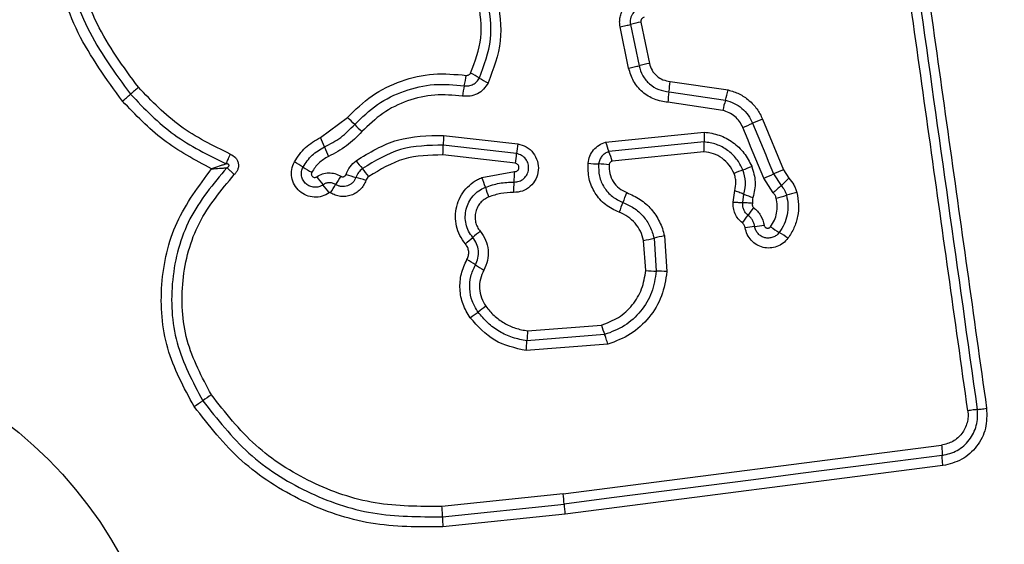
# Model space of a CAD drawing. Units: millimetres. Extents: x 14827 to 25697, y 40681 to 45980.
# Drawn here: x 18715 to 18745, y 42292 to 42308 of the extents above; entities that cross this region are included whole.
import ezdxf

# ---------------------------------------------------------------- set-up
doc = ezdxf.new("R2010")
doc.units = ezdxf.units.MM
doc.header["$LTSCALE"] = 200
doc.layers.add('OTWORY_MONTAŻOWE', color=1, linetype='Continuous')

msp = doc.modelspace()

# ---------------------------------------------------------------- linework, layer by layer
at = {"color": 7, "linetype": 'Continuous', "lineweight": 25}
for p, q in [((18734.001, 42307.756), (18734.262, 42306.491)), ((18733.625, 42306.347), (18733.365, 42307.612)), ((18733.682, 42307.684), (18733.943, 42306.419)), ((18734.895, 42305.939), (18736.677, 42305.677)), ((18734.863, 42305.618), (18736.593, 42305.362)), ((18736.511, 42305.049), (18734.83, 42305.297)), ((18724.175, 42304.221), (18725.001, 42304.834)), ((18737.731, 42304.782), (18738.372, 42303.228)), ((18732.92, 42304.075), (18735.944, 42304.386)), ((18727.951, 42304.285), (18730.223, 42304.024)), ((18735.939, 42304.085), (18733.02, 42303.785)), ((18730.188, 42303.726), (18727.941, 42303.985)), ((18735.934, 42303.783), (18733.119, 42303.494)), ((18730.153, 42303.427), (18727.931, 42303.683)), ((18729.126, 42302.992), (18730.128, 42303.173)), ((18738.372, 42303.228), (18738.54, 42302.969)), ((18738.06, 42302.522), (18737.766, 42302.975)), ((18738.068, 42303.101), (18738.299, 42302.745)), ((18736.83, 42302.239), (18736.877, 42302.592)), ((18737.126, 42302.222), (18737.157, 42302.485)), ((18734.15, 42300.137), (18734.085, 42301.062)), ((18734.403, 42301.133), (18734.474, 42300.122)), ((18734.722, 42301.204), (18734.799, 42300.107)), ((18730.528, 42298.292), (18732.792, 42298.469)), ((18732.89, 42298.176), (18730.506, 42297.989)), ((18732.988, 42297.881), (18730.483, 42297.685)), ((18731.619, 42293.297), (18743.219, 42294.788)), ((18743.263, 42294.159), (18731.674, 42292.67)), ((18731.619, 42293.297), (18727.901, 42292.91)), ((18727.916, 42292.595), (18731.646, 42292.983)), ((18731.674, 42292.67), (18727.93, 42292.281))]:
    msp.add_line(p, q, dxfattribs=at)
at = {"color": 7, "linetype": 'Continuous', "lineweight": 25, "flags": 128}
for points in [[(18737.766, 42302.975), (18737.686, 42303.169), (18737.606, 42303.363), (18737.526, 42303.557), (18737.446, 42303.751), (18737.366, 42303.945), (18737.286, 42304.139), (18737.206, 42304.334), (18737.126, 42304.528)], [(18737.428, 42304.655), (18737.508, 42304.461), (18737.588, 42304.266), (18737.668, 42304.072), (18737.748, 42303.878), (18737.828, 42303.684), (18737.908, 42303.49), (18737.988, 42303.295), (18738.068, 42303.101)], [(18743.241, 42294.473), (18741.794, 42294.287), (18740.347, 42294.101), (18738.899, 42293.915), (18737.45, 42293.729), (18736, 42293.543), (18734.55, 42293.356), (18733.098, 42293.17), (18731.646, 42292.983)]]:
    msp.add_lwpolyline(points, dxfattribs=at)
at = {"color": 7, "linetype": 'Continuous', "lineweight": 25}
msp.add_circle((18706.75, 42285.259), 12.85, dxfattribs=at)
for centre, radius, start, end in [((18735.038, 42302.45), 5.406, 101.0623, 104.5259), ((18735.434, 42300.549), 6.057, 101.1621, 104.2537), ((18727.615, 42303.775), 2.682, 57.7441, 64.315), ((18723.802, 42306.875), 4.902, 347.3963, 351.1831), ((18730.488, 42308.33), 2.704, 237.7735, 244.2689), ((18731.509, 42306.121), 3.391, 351.469, 356.9332), ((18726.19, 42296.852), 11.707, 130.469, 132.05), ((18733.239, 42304.759), 4.769, 167.3209, 171.2035), ((18738.137, 42305.121), 3.312, 171.3745, 176.9556), ((18733.024, 42306.474), 3.738, 342.702, 347.6869), ((18710.891, 42313.8), 11.125, 310.4358, 312.0956), ((18740.064, 42304.277), 3.636, 162.6374, 167.7468), ((18723.073, 42302.628), 2.93, 42.7477, 48.86), ((18743.233, 42291.28), 14.58, 112.1708, 113.4622), ((18727.411, 42306.642), 2.98, 222.8238, 228.8188), ((18738.509, 42304.194), 2.572, 175.7168, 182.4212), ((18731.541, 42318.233), 14.799, 292.1728, 293.442), ((18720.954, 42302.694), 3.564, 20.2581, 25.3654), ((18731.608, 42304.01), 3.667, 175.6962, 180.4009), ((18735.357, 42304.747), 2.528, 195.4152, 202.3702), ((18727.6, 42305.146), 3.519, 200.251, 205.41), ((18724.258, 42303.959), 3.683, 355.7052, 0.4011), ((18733.648, 42303.471), 3.469, 170.8352, 175.7903), ((18730.712, 42302.832), 2.497, 15.3617, 22.4216), ((18721.85, 42300.612), 3.242, 56.4226, 61.8995), ((18727.782, 42305.342), 3.113, 216.0946, 221.8092), ((18726.699, 42303.985), 3.499, 350.8224, 355.7499), ((18725.429, 42306.003), 3.23, 236.418, 241.8972), ((18723.223, 42301.257), 3.007, 35.9856, 41.9168), ((18726.343, 42303.218), 3.785, 354.4411, 359.31), ((18732.841, 42307.663), 4.257, 263.8265, 268.177), ((18732.56, 42299.019), 4.392, 83.8781, 88.1068), ((18741.37, 42292.206), 11.808, 111.0481, 112.4681), ((18732.169, 42316.035), 13.735, 291.1667, 292.3839), ((18746.016, 42284.532), 20.199, 112.2385, 113.1707), ((18726.67, 42304.824), 3.172, 214.7762, 220.3745), ((18734.661, 42296.728), 11.705, 147.4148, 148.8754), ((18726.197, 42306.59), 3.713, 250.533, 255.4385), ((18724.332, 42299.401), 3.714, 70.5508, 75.4676), ((18726.285, 42301.824), 3.072, 16.4189, 22.3321), ((18730.418, 42320.971), 19.439, 292.2121, 293.1783), ((18731.444, 42310.345), 10.235, 312.0504, 313.8882), ((18721.783, 42300.672), 3.24, 34.8334, 40.3306), ((18714.143, 42309.129), 12.269, 327.4293, 328.8262), ((18732.147, 42303.55), 3.039, 196.3923, 202.351), ((18733.939, 42302.483), 3.847, 174.5, 179.2774), ((18745.23, 42295.059), 10.35, 132.0432, 133.8565), ((18729.172, 42304.077), 4.662, 336.6339, 340.6232), ((18738.283, 42305.013), 2.767, 246.0036, 252.2001), ((18735.611, 42312.477), 10.429, 284.0831, 285.8818), ((18741.257, 42292.648), 10.188, 104.0563, 105.9031), ((18737.863, 42300.328), 4.804, 156.7035, 160.5638), ((18741.363, 42299.055), 4.936, 142.2892, 145.7004), ((18733.399, 42304.478), 4.699, 322.2046, 325.7986), ((18738.123, 42295.62), 5.903, 96.1481, 99.0012), ((18736.869, 42307.297), 5.841, 276.1089, 278.9849), ((18739.64, 42303.678), 2.752, 232.8543, 239.5167), ((18710.401, 42322.574), 28.267, 310.1305, 310.7333), ((18751.074, 42275.3), 34.095, 130.1872, 130.6857), ((18732.277, 42309.897), 9.018, 281.567, 283.6362), ((18736.602, 42292.05), 9.345, 101.6094, 103.6115), ((18736.874, 42298.973), 2.706, 52.7887, 59.5831), ((18727.103, 42297.674), 3.208, 55.3578, 60.8345), ((18730.719, 42302.903), 3.149, 235.3107, 240.8773), ((18734.564, 42305.562), 5.441, 265.6378, 269.0538), ((18734.393, 42294.855), 5.268, 85.5834, 89.1199), ((18748.503, 42272.348), 32.915, 125.8024, 126.3199), ((18706.954, 42328.929), 37.282, 305.8068, 306.2648), ((18735.409, 42299.177), 2.71, 195.1495, 201.6925), ((18733.878, 42297.889), 3.374, 173.1435, 178.304), ((18727.153, 42298.086), 3.354, 353.1331, 358.3378), ((18754.052, 42246.642), 59.77, 123.76628, 124.07406), ((18680.927, 42354.766), 70.76, 303.80881, 304.06815), ((18728.408, 42292.857), 3.24, 2.2242, 7.7997), ((18734.802, 42293.102), 3.158, 182.1506, 187.8567), ((18731.68, 42292.609), 3.764, 180.2079, 185.0012)]:
    msp.add_arc(centre, radius, start, end, dxfattribs=at)
for points, knots in [([(18744.026, 42295.843), (18743.63, 42298.654), (18742.838, 42304.286), (18741.652, 42312.727), (18740.862, 42318.344), (18740.467, 42321.153)], [0, 0, 0, 0, 0.3325778, 0.6661955, 1, 1, 1, 1]), ([(18740.757, 42321.174), (18741.348, 42316.967), (18742.532, 42308.553), (18743.72, 42300.105), (18744.314, 42295.88)], [0, 0, 0, 0, 0.5, 1, 1, 1, 1]), ([(18741.046, 42321.194), (18741.434, 42318.443), (18742.221, 42312.856), (18743.407, 42304.425), (18744.204, 42298.747), (18744.601, 42295.917)], [0, 0, 0, 0, 0.327372, 0.664813, 1, 1, 1, 1]), ([(18718.107, 42305.332), (18717.613, 42306.008), (18716.624, 42307.36), (18715.897, 42309.792), (18715.8, 42312.304), (18716.385, 42314.752), (18717.596, 42316.957), (18719.35, 42318.75), (18721.515, 42320.061), (18723.15, 42320.401), (18723.967, 42320.57)], [0, 0, 0, 0, 0.124976, 0.249976, 0.374988, 0.500009, 0.625025, 0.750043, 0.875059, 1, 1, 1, 1]), ([(18724.018, 42320.281), (18723.223, 42320.116), (18721.639, 42319.786), (18719.547, 42318.515), (18717.854, 42316.785), (18716.685, 42314.655), (18716.119, 42312.288), (18716.212, 42309.862), (18716.914, 42307.509), (18717.87, 42306.201), (18718.349, 42305.545)], [0, 0, 0, 0, 0.125599, 0.250387, 0.375057, 0.499955, 0.624962, 0.749924, 0.874681, 1, 1, 1, 1]), ([(18718.592, 42305.758), (18718.131, 42306.389), (18717.207, 42307.652), (18716.528, 42309.924), (18716.439, 42312.27), (18716.986, 42314.557), (18718.117, 42316.617), (18719.756, 42318.291), (18721.778, 42319.515), (18723.305, 42319.833), (18724.068, 42319.991)], [0, 0, 0, 0, 0.124943, 0.249959, 0.374977, 0.500003, 0.625023, 0.750051, 0.875074, 1, 1, 1, 1]), ([(18728.778, 42306.192), (18728.914, 42306.55), (18729.188, 42307.265), (18729.074, 42308.025), (18729.017, 42308.404)], [0, 0, 0, 0, 0.499959, 1, 1, 1, 1]), ([(18729.047, 42306.043), (18729.196, 42306.435), (18729.495, 42307.218), (18729.37, 42308.049), (18729.308, 42308.464)], [0, 0, 0, 0, 0.500258, 1, 1, 1, 1]), ([(18729.598, 42308.525), (18729.666, 42308.072), (18729.802, 42307.17), (18729.477, 42306.319), (18729.315, 42305.895)], [0, 0, 0, 0, 0.50107, 1, 1, 1, 1]), ([(18733.365, 42307.612), (18733.357, 42307.661), (18733.343, 42307.761), (18733.361, 42307.912), (18733.404, 42308.056), (18733.477, 42308.188), (18733.574, 42308.302), (18733.693, 42308.394), (18733.828, 42308.463), (18733.926, 42308.485), (18733.975, 42308.496)], [0, 0, 0, 0, 0.124655, 0.250617, 0.375878, 0.500005, 0.623954, 0.749345, 0.875102, 1, 1, 1, 1]), ([(18734.04, 42308.2), (18733.983, 42308.184), (18733.871, 42308.152), (18733.764, 42308.048), (18733.707, 42307.946), (18733.681, 42307.862), (18733.67, 42307.773), (18733.678, 42307.714), (18733.682, 42307.684)], [0, 0, 0, 0, 0.248141, 0.49476, 0.619102, 0.74459, 0.871354, 1, 1, 1, 1]), ([(18734.104, 42307.904), (18734.088, 42307.899), (18734.055, 42307.889), (18734.024, 42307.86), (18734.009, 42307.832), (18733.998, 42307.799), (18734, 42307.774), (18734.001, 42307.756)], [0, 0, 0, 0, 0.260201, 0.499149, 0.620346, 0.740894, 1, 1, 1, 1]), ([(18733.365, 42307.612), (18733.394, 42307.618), (18733.452, 42307.63), (18733.538, 42307.648), (18733.617, 42307.667), (18733.661, 42307.678), (18733.682, 42307.684)], [0, 0, 0, 0, 0.250211, 0.500116, 0.749977, 1, 1, 1, 1]), ([(18734.262, 42306.491), (18734.284, 42306.419), (18734.328, 42306.274), (18734.478, 42306.099), (18734.672, 42305.975), (18734.821, 42305.951), (18734.895, 42305.939)], [0, 0, 0, 0, 0.2498788, 0.4999234, 0.7499379, 1, 1, 1, 1]), ([(18725.001, 42304.834), (18725.243, 42305.069), (18725.726, 42305.539), (18726.644, 42305.982), (18727.637, 42306.216), (18728.31, 42306.154), (18728.646, 42306.124)], [0, 0, 0, 0, 0.249939, 0.499995, 0.75004, 1, 1, 1, 1]), ([(18728.646, 42306.124), (18728.66, 42306.123), (18728.687, 42306.122), (18728.724, 42306.135), (18728.757, 42306.158), (18728.77, 42306.18), (18728.778, 42306.192)], [0, 0, 0, 0, 0.261194, 0.502856, 0.736738, 1, 1, 1, 1]), ([(18733.625, 42306.347), (18733.654, 42306.353), (18733.713, 42306.365), (18733.798, 42306.384), (18733.878, 42306.402), (18733.921, 42306.413), (18733.943, 42306.419)], [0, 0, 0, 0, 0.250214, 0.500121, 0.749849, 1, 1, 1, 1]), ([(18734.83, 42305.297), (18734.688, 42305.32), (18734.405, 42305.365), (18734.037, 42305.602), (18733.752, 42305.934), (18733.667, 42306.209), (18733.625, 42306.347)], [0, 0, 0, 0, 0.250082, 0.499927, 0.74983, 1, 1, 1, 1]), ([(18733.943, 42306.419), (18733.975, 42306.314), (18734.04, 42306.104), (18734.258, 42305.85), (18734.539, 42305.67), (18734.755, 42305.635), (18734.863, 42305.618)], [0, 0, 0, 0, 0.249932, 0.500125, 0.750244, 1, 1, 1, 1]), ([(18729.315, 42305.895), (18729.273, 42305.827), (18729.19, 42305.691), (18728.993, 42305.551), (18728.764, 42305.471), (18728.605, 42305.482), (18728.526, 42305.488)], [0, 0, 0, 0, 0.249708, 0.499991, 0.750219, 1, 1, 1, 1]), ([(18728.586, 42305.806), (18728.633, 42305.802), (18728.726, 42305.796), (18728.859, 42305.844), (18728.974, 42305.925), (18729.022, 42306.004), (18729.047, 42306.043)], [0, 0, 0, 0, 0.253582, 0.501919, 0.749321, 1, 1, 1, 1]), ([(18721.411, 42303.71), (18720.881, 42303.969), (18719.822, 42304.487), (18719.002, 42305.334), (18718.592, 42305.758)], [0, 0, 0, 0, 0.50001, 1, 1, 1, 1]), ([(18725.225, 42304.616), (18725.448, 42304.833), (18725.894, 42305.266), (18726.74, 42305.675), (18727.656, 42305.89), (18728.276, 42305.834), (18728.586, 42305.806)], [0, 0, 0, 0, 0.249813, 0.500125, 0.750387, 1, 1, 1, 1]), ([(18736.677, 42305.677), (18736.791, 42305.642), (18737.02, 42305.571), (18737.321, 42305.368), (18737.526, 42305.147), (18737.657, 42304.946), (18737.706, 42304.837), (18737.731, 42304.782)], [0, 0, 0, 0, 0.249764, 0.499642, 0.749592, 0.874812, 1, 1, 1, 1]), ([(18720.838, 42303.258), (18720.327, 42303.531), (18719.306, 42304.078), (18718.506, 42304.915), (18718.107, 42305.332)], [0, 0, 0, 0, 0.500989, 1, 1, 1, 1]), ([(18718.349, 42305.545), (18718.776, 42305.103), (18719.63, 42304.221), (18720.733, 42303.682), (18721.284, 42303.413)], [0, 0, 0, 0, 0.5005015, 1, 1, 1, 1]), ([(18728.526, 42305.488), (18728.243, 42305.514), (18727.675, 42305.566), (18726.837, 42305.369), (18726.061, 42304.994), (18725.653, 42304.597), (18725.449, 42304.399)], [0, 0, 0, 0, 0.248984, 0.499714, 0.750128, 1, 1, 1, 1]), ([(18736.593, 42305.362), (18736.684, 42305.335), (18736.866, 42305.279), (18737.103, 42305.117), (18737.301, 42304.91), (18737.386, 42304.74), (18737.428, 42304.655)], [0, 0, 0, 0, 0.250832, 0.500596, 0.750211, 1, 1, 1, 1]), ([(18737.126, 42304.528), (18737.095, 42304.591), (18737.033, 42304.716), (18736.886, 42304.869), (18736.711, 42304.988), (18736.577, 42305.029), (18736.511, 42305.049)], [0, 0, 0, 0, 0.250175, 0.499584, 0.75029, 1, 1, 1, 1]), ([(18724.298, 42303.928), (18724.47, 42304.018), (18724.815, 42304.2), (18725.088, 42304.477), (18725.225, 42304.616)], [0, 0, 0, 0, 0.499006, 1, 1, 1, 1]), ([(18725.449, 42304.399), (18725.297, 42304.245), (18724.994, 42303.938), (18724.612, 42303.736), (18724.421, 42303.636)], [0, 0, 0, 0, 0.5003235, 1, 1, 1, 1]), ([(18735.944, 42304.386), (18736.1, 42304.362), (18736.411, 42304.314), (18736.832, 42304.085), (18737.183, 42303.758), (18737.327, 42303.475), (18737.4, 42303.335)], [0, 0, 0, 0, 0.249981, 0.499473, 0.749878, 1, 1, 1, 1]), ([(18723.377, 42303.471), (18723.48, 42303.628), (18723.686, 42303.942), (18724.012, 42304.128), (18724.175, 42304.221)], [0, 0, 0, 0, 0.499828, 1, 1, 1, 1]), ([(18725.266, 42303.508), (18725.679, 42303.758), (18726.504, 42304.257), (18727.469, 42304.276), (18727.951, 42304.285)], [0, 0, 0, 0, 0.500929, 1, 1, 1, 1]), ([(18732.383, 42303.431), (18732.397, 42303.505), (18732.424, 42303.652), (18732.545, 42303.843), (18732.711, 42303.995), (18732.851, 42304.048), (18732.92, 42304.075)], [0, 0, 0, 0, 0.250218, 0.499915, 0.749673, 1, 1, 1, 1]), ([(18735.934, 42303.783), (18735.936, 42303.813), (18735.939, 42303.872), (18735.942, 42303.955), (18735.942, 42304.029), (18735.94, 42304.067), (18735.939, 42304.085)], [0, 0, 0, 0, 0.246716, 0.499865, 0.753055, 1, 1, 1, 1]), ([(18737.129, 42303.226), (18737.07, 42303.341), (18736.953, 42303.572), (18736.665, 42303.838), (18736.322, 42304.027), (18736.067, 42304.066), (18735.939, 42304.085)], [0, 0, 0, 0, 0.249398, 0.499796, 0.750039, 1, 1, 1, 1]), ([(18723.643, 42303.312), (18723.727, 42303.441), (18723.896, 42303.699), (18724.164, 42303.852), (18724.298, 42303.928)], [0, 0, 0, 0, 0.5004323, 1, 1, 1, 1]), ([(18727.941, 42303.985), (18727.494, 42303.976), (18726.603, 42303.958), (18725.841, 42303.497), (18725.461, 42303.266)], [0, 0, 0, 0, 0.500738, 1, 1, 1, 1]), ([(18730.223, 42304.024), (18730.314, 42303.998), (18730.496, 42303.948), (18730.713, 42303.753), (18730.843, 42303.498), (18730.874, 42303.212), (18730.793, 42302.937), (18730.621, 42302.71), (18730.375, 42302.557), (18730.187, 42302.54), (18730.093, 42302.531)], [0, 0, 0, 0, 0.1250639, 0.2500489, 0.3750601, 0.4999385, 0.6248004, 0.7498686, 0.874875, 1, 1, 1, 1]), ([(18733.02, 42303.785), (18732.979, 42303.769), (18732.898, 42303.738), (18732.802, 42303.65), (18732.73, 42303.539), (18732.714, 42303.452), (18732.706, 42303.409)], [0, 0, 0, 0, 0.249483, 0.496981, 0.745771, 1, 1, 1, 1]), ([(18736.857, 42303.118), (18736.811, 42303.207), (18736.72, 42303.386), (18736.496, 42303.593), (18736.23, 42303.739), (18736.033, 42303.769), (18735.934, 42303.783)], [0, 0, 0, 0, 0.25017, 0.500135, 0.751572, 1, 1, 1, 1]), ([(18721.284, 42303.413), (18721.292, 42303.433), (18721.31, 42303.473), (18721.342, 42303.547), (18721.376, 42303.628), (18721.399, 42303.683), (18721.411, 42303.71)], [0, 0, 0, 0, 0.247045, 0.500005, 0.753224, 1, 1, 1, 1]), ([(18721.411, 42303.71), (18721.468, 42303.679), (18721.554, 42303.632), (18721.629, 42303.523), (18721.66, 42303.431), (18721.665, 42303.333), (18721.642, 42303.238), (18721.597, 42303.151), (18721.553, 42303.103), (18721.531, 42303.08)], [0, 0, 0, 0, 0.248605, 0.374848, 0.4992, 0.622987, 0.749663, 0.874856, 1, 1, 1, 1]), ([(18724.443, 42302.523), (18724.372, 42302.483), (18724.229, 42302.402), (18723.98, 42302.377), (18723.737, 42302.432), (18723.525, 42302.564), (18723.369, 42302.759), (18723.286, 42302.994), (18723.281, 42303.245), (18723.345, 42303.396), (18723.377, 42303.471)], [0, 0, 0, 0, 0.124727, 0.249503, 0.374737, 0.499933, 0.625191, 0.750404, 0.875201, 1, 1, 1, 1]), ([(18724.421, 42303.636), (18724.316, 42303.576), (18724.106, 42303.457), (18723.974, 42303.255), (18723.908, 42303.154)], [0, 0, 0, 0, 0.5014706, 1, 1, 1, 1]), ([(18724.96, 42303.089), (18724.995, 42303.171), (18725.066, 42303.333), (18725.199, 42303.45), (18725.266, 42303.508)], [0, 0, 0, 0, 0.500519, 1, 1, 1, 1]), ([(18727.931, 42303.683), (18727.522, 42303.675), (18726.705, 42303.659), (18726.006, 42303.236), (18725.657, 42303.024)], [0, 0, 0, 0, 0.499931, 1, 1, 1, 1]), ([(18730.11, 42302.852), (18730.165, 42302.856), (18730.274, 42302.866), (18730.417, 42302.954), (18730.519, 42303.084), (18730.568, 42303.244), (18730.553, 42303.412), (18730.478, 42303.565), (18730.35, 42303.681), (18730.242, 42303.711), (18730.188, 42303.726)], [0, 0, 0, 0, 0.12404, 0.247313, 0.370887, 0.494971, 0.620656, 0.747245, 0.873855, 1, 1, 1, 1]), ([(18733.119, 42303.494), (18733.107, 42303.489), (18733.084, 42303.481), (18733.056, 42303.455), (18733.036, 42303.423), (18733.031, 42303.399), (18733.029, 42303.386)], [0, 0, 0, 0, 0.250028, 0.499588, 0.749889, 1, 1, 1, 1]), ([(18720.3, 42295.972), (18719.987, 42296.553), (18719.36, 42297.716), (18719.216, 42299.719), (18719.655, 42301.675), (18720.444, 42302.73), (18720.838, 42303.258)], [0, 0, 0, 0, 0.249921, 0.49998, 0.750052, 1, 1, 1, 1]), ([(18721.305, 42303.294), (18720.886, 42302.793), (18720.05, 42301.792), (18719.544, 42299.87), (18719.643, 42297.882), (18720.258, 42296.728), (18720.565, 42296.151)], [0, 0, 0, 0, 0.2501793, 0.5002239, 0.7498909, 1, 1, 1, 1]), ([(18721.284, 42303.413), (18721.25, 42303.401), (18721.184, 42303.376), (18721.034, 42303.324), (18720.917, 42303.284), (18720.838, 42303.258)], [0, 0, 0, 0, 0.250753, 0.501602, 1, 1, 1, 1]), ([(18720.838, 42303.258), (18720.921, 42303.263), (18721.044, 42303.271), (18721.201, 42303.284), (18721.27, 42303.29), (18721.305, 42303.294)], [0, 0, 0, 0, 0.498496, 0.74908, 1, 1, 1, 1]), ([(18721.305, 42303.294), (18721.325, 42303.305), (18721.352, 42303.32), (18721.37, 42303.349), (18721.373, 42303.362), (18721.373, 42303.371), (18721.37, 42303.379), (18721.363, 42303.39), (18721.346, 42303.401), (18721.318, 42303.41), (18721.296, 42303.412), (18721.284, 42303.413)], [0, 0, 0, 0, 0.321205, 0.422084, 0.464216, 0.502566, 0.540864, 0.582516, 0.682532, 0.817803, 1, 1, 1, 1]), ([(18721.531, 42303.08), (18721.51, 42303.101), (18721.468, 42303.143), (18721.407, 42303.202), (18721.35, 42303.255), (18721.32, 42303.281), (18721.305, 42303.294)], [0, 0, 0, 0, 0.2468629, 0.500123, 0.7531973, 1, 1, 1, 1]), ([(18724.254, 42302.769), (18724.213, 42302.746), (18724.131, 42302.7), (18723.987, 42302.686), (18723.848, 42302.717), (18723.727, 42302.793), (18723.638, 42302.904), (18723.591, 42303.038), (18723.588, 42303.182), (18723.624, 42303.269), (18723.643, 42303.312)], [0, 0, 0, 0, 0.125342, 0.250558, 0.375423, 0.50014, 0.624896, 0.74966, 0.874811, 1, 1, 1, 1]), ([(18725.461, 42303.266), (18725.418, 42303.229), (18725.332, 42303.154), (18725.286, 42303.049), (18725.264, 42302.996)], [0, 0, 0, 0, 0.498771, 1, 1, 1, 1]), ([(18730.128, 42303.173), (18730.144, 42303.174), (18730.176, 42303.176), (18730.218, 42303.203), (18730.249, 42303.24), (18730.262, 42303.288), (18730.259, 42303.337), (18730.237, 42303.38), (18730.2, 42303.413), (18730.169, 42303.422), (18730.153, 42303.427)], [0, 0, 0, 0, 0.1248008, 0.2494764, 0.3751673, 0.5000836, 0.6259013, 0.7504485, 0.870176, 1, 1, 1, 1]), ([(18733.333, 42301.927), (18733.188, 42301.996), (18732.899, 42302.134), (18732.58, 42302.504), (18732.383, 42302.951), (18732.383, 42303.271), (18732.383, 42303.431)], [0, 0, 0, 0, 0.250071, 0.500364, 0.750387, 1, 1, 1, 1]), ([(18732.706, 42303.409), (18732.705, 42303.283), (18732.705, 42303.032), (18732.86, 42302.681), (18733.11, 42302.39), (18733.338, 42302.282), (18733.451, 42302.228)], [0, 0, 0, 0, 0.249656, 0.499717, 0.750024, 1, 1, 1, 1]), ([(18733.029, 42303.386), (18733.029, 42303.295), (18733.029, 42303.113), (18733.141, 42302.858), (18733.322, 42302.648), (18733.487, 42302.569), (18733.569, 42302.53)], [0, 0, 0, 0, 0.249904, 0.499931, 0.750003, 1, 1, 1, 1]), ([(18737.157, 42302.485), (18737.185, 42302.61), (18737.241, 42302.859), (18737.166, 42303.104), (18737.129, 42303.226)], [0, 0, 0, 0, 0.499976, 1, 1, 1, 1]), ([(18737.4, 42303.335), (18737.448, 42303.177), (18737.545, 42302.861), (18737.473, 42302.539), (18737.437, 42302.379)], [0, 0, 0, 0, 0.500362, 1, 1, 1, 1]), ([(18720.832, 42296.33), (18720.541, 42296.875), (18719.96, 42297.966), (18719.867, 42299.845), (18720.345, 42301.662), (18721.136, 42302.607), (18721.531, 42303.08)], [0, 0, 0, 0, 0.2499352, 0.4999909, 0.7500525, 1, 1, 1, 1]), ([(18723.908, 42303.154), (18723.903, 42303.143), (18723.893, 42303.121), (18723.894, 42303.084), (18723.906, 42303.049), (18723.929, 42303.02), (18723.96, 42303), (18723.996, 42302.993), (18724.033, 42302.997), (18724.054, 42303.009), (18724.065, 42303.015)], [0, 0, 0, 0, 0.125291, 0.25004, 0.375324, 0.50052, 0.624669, 0.749993, 0.874761, 1, 1, 1, 1]), ([(18724.065, 42303.015), (18724.121, 42303.048), (18724.233, 42303.113), (18724.428, 42303.144), (18724.625, 42303.122), (18724.74, 42303.062), (18724.798, 42303.032)], [0, 0, 0, 0, 0.250186, 0.500049, 0.749966, 1, 1, 1, 1]), ([(18725.568, 42302.903), (18725.547, 42302.852), (18725.505, 42302.75), (18725.399, 42302.621), (18725.27, 42302.516), (18725.12, 42302.445), (18724.958, 42302.407), (18724.791, 42302.408), (18724.628, 42302.445), (18724.531, 42302.498), (18724.483, 42302.524)], [0, 0, 0, 0, 0.124943, 0.249771, 0.37535, 0.499964, 0.625408, 0.750201, 0.875122, 1, 1, 1, 1]), ([(18725.264, 42302.996), (18725.251, 42302.967), (18725.227, 42302.908), (18725.166, 42302.834), (18725.092, 42302.774), (18725.006, 42302.733), (18724.913, 42302.712), (18724.817, 42302.712), (18724.724, 42302.733), (18724.668, 42302.763), (18724.641, 42302.778)], [0, 0, 0, 0, 0.125667, 0.250782, 0.376423, 0.501237, 0.626073, 0.750775, 0.8755, 1, 1, 1, 1]), ([(18724.798, 42303.032), (18724.805, 42303.028), (18724.82, 42303.019), (18724.844, 42303.014), (18724.869, 42303.014), (18724.893, 42303.021), (18724.916, 42303.031), (18724.935, 42303.047), (18724.95, 42303.066), (18724.957, 42303.082), (18724.96, 42303.089)], [0, 0, 0, 0, 0.12793, 0.249111, 0.370971, 0.499816, 0.62759, 0.749728, 0.871649, 1, 1, 1, 1]), ([(18725.657, 42303.024), (18725.637, 42303.008), (18725.598, 42302.974), (18725.578, 42302.927), (18725.568, 42302.903)], [0, 0, 0, 0, 0.500196, 1, 1, 1, 1]), ([(18728.621, 42300.961), (18728.56, 42301.044), (18728.44, 42301.208), (18728.338, 42301.5), (18728.303, 42301.805), (18728.343, 42302.11), (18728.451, 42302.398), (18728.625, 42302.651), (18728.815, 42302.822), (18728.987, 42302.93), (18729.08, 42302.971), (18729.126, 42302.992)], [0, 0, 0, 0, 0.124788, 0.249643, 0.374511, 0.499856, 0.624307, 0.750067, 0.87491, 0.937458, 1, 1, 1, 1]), ([(18736.877, 42302.592), (18736.896, 42302.68), (18736.924, 42302.812), (18736.901, 42302.991), (18736.872, 42303.076), (18736.857, 42303.118)], [0, 0, 0, 0, 0.498821, 0.749427, 1, 1, 1, 1]), ([(18738.54, 42302.969), (18738.593, 42302.904), (18738.674, 42302.806), (18738.746, 42302.652), (18738.771, 42302.571), (18738.783, 42302.531)], [0, 0, 0, 0, 0.499636, 0.749755, 1, 1, 1, 1]), ([(18724.641, 42302.778), (18724.609, 42302.795), (18724.547, 42302.827), (18724.442, 42302.837), (18724.341, 42302.82), (18724.283, 42302.786), (18724.254, 42302.769)], [0, 0, 0, 0, 0.2585145, 0.5086203, 0.7549382, 1, 1, 1, 1]), ([(18728.847, 42301.154), (18728.801, 42301.217), (18728.71, 42301.342), (18728.633, 42301.563), (18728.607, 42301.794), (18728.637, 42302.025), (18728.72, 42302.242), (18728.851, 42302.434), (18729.023, 42302.592), (18729.162, 42302.659), (18729.232, 42302.693)], [0, 0, 0, 0, 0.125282, 0.249844, 0.374625, 0.499747, 0.624396, 0.749609, 0.874687, 1, 1, 1, 1]), ([(18729.232, 42302.693), (18729.374, 42302.742), (18729.659, 42302.839), (18729.96, 42302.847), (18730.11, 42302.852)], [0, 0, 0, 0, 0.5011708, 1, 1, 1, 1]), ([(18736.877, 42302.592), (18736.905, 42302.583), (18736.961, 42302.564), (18737.039, 42302.535), (18737.107, 42302.508), (18737.141, 42302.493), (18737.157, 42302.485)], [0, 0, 0, 0, 0.246861, 0.499882, 0.75311, 1, 1, 1, 1]), ([(18738.299, 42302.745), (18738.337, 42302.701), (18738.411, 42302.611), (18738.447, 42302.501), (18738.465, 42302.446)], [0, 0, 0, 0, 0.5014175, 1, 1, 1, 1]), ([(18724.483, 42302.524), (18724.479, 42302.526), (18724.473, 42302.529), (18724.463, 42302.53), (18724.452, 42302.528), (18724.446, 42302.525), (18724.443, 42302.523)], [0, 0, 0, 0, 0.255564, 0.49856, 0.740673, 1, 1, 1, 1]), ([(18729.336, 42302.395), (18729.289, 42302.372), (18729.194, 42302.327), (18729.077, 42302.218), (18728.987, 42302.089), (18728.931, 42301.94), (18728.909, 42301.783), (18728.927, 42301.626), (18728.979, 42301.474), (18729.041, 42301.389), (18729.073, 42301.347)], [0, 0, 0, 0, 0.1251378, 0.2501974, 0.3752939, 0.5001802, 0.6249909, 0.7497915, 0.8746718, 1, 1, 1, 1]), ([(18730.093, 42302.531), (18729.963, 42302.528), (18729.704, 42302.521), (18729.459, 42302.437), (18729.336, 42302.395)], [0, 0, 0, 0, 0.501403, 1, 1, 1, 1]), ([(18733.569, 42302.53), (18733.709, 42302.467), (18733.988, 42302.342), (18734.332, 42302.029), (18734.545, 42301.708), (18734.666, 42301.427), (18734.703, 42301.278), (18734.722, 42301.204)], [0, 0, 0, 0, 0.24979, 0.499719, 0.749638, 0.874791, 1, 1, 1, 1]), ([(18737.437, 42302.379), (18737.429, 42302.349), (18737.414, 42302.289), (18737.421, 42302.228), (18737.425, 42302.197)], [0, 0, 0, 0, 0.500579, 1, 1, 1, 1]), ([(18737.978, 42301.484), (18738.02, 42301.549), (18738.104, 42301.678), (18738.17, 42301.901), (18738.193, 42302.133), (18738.164, 42302.285), (18738.149, 42302.361)], [0, 0, 0, 0, 0.2501328, 0.4997881, 0.750212, 1, 1, 1, 1]), ([(18738.149, 42302.361), (18738.139, 42302.391), (18738.12, 42302.45), (18738.08, 42302.498), (18738.06, 42302.522)], [0, 0, 0, 0, 0.499839, 1, 1, 1, 1]), ([(18738.465, 42302.446), (18738.484, 42302.347), (18738.522, 42302.149), (18738.492, 42301.848), (18738.406, 42301.559), (18738.298, 42301.391), (18738.244, 42301.306)], [0, 0, 0, 0, 0.250746, 0.499994, 0.749867, 1, 1, 1, 1]), ([(18738.783, 42302.531), (18738.806, 42302.409), (18738.851, 42302.166), (18738.817, 42301.795), (18738.725, 42301.5), (18738.615, 42301.28), (18738.545, 42301.179), (18738.511, 42301.128)], [0, 0, 0, 0, 0.249831, 0.499802, 0.749671, 0.874867, 1, 1, 1, 1]), ([(18733.451, 42302.228), (18733.567, 42302.176), (18733.797, 42302.072), (18734.08, 42301.813), (18734.297, 42301.498), (18734.368, 42301.254), (18734.403, 42301.133)], [0, 0, 0, 0, 0.250237, 0.500125, 0.749875, 1, 1, 1, 1]), ([(18737.112, 42301.598), (18737.067, 42301.639), (18736.976, 42301.72), (18736.884, 42301.88), (18736.828, 42302.056), (18736.829, 42302.178), (18736.83, 42302.239)], [0, 0, 0, 0, 0.249785, 0.499243, 0.751615, 1, 1, 1, 1]), ([(18736.83, 42302.239), (18736.859, 42302.237), (18736.918, 42302.235), (18737, 42302.231), (18737.073, 42302.227), (18737.109, 42302.223), (18737.126, 42302.222)], [0, 0, 0, 0, 0.247186, 0.500166, 0.753209, 1, 1, 1, 1]), ([(18737.286, 42301.836), (18737.258, 42301.861), (18737.204, 42301.91), (18737.151, 42302.006), (18737.121, 42302.112), (18737.124, 42302.185), (18737.126, 42302.222)], [0, 0, 0, 0, 0.250417, 0.499605, 0.749378, 1, 1, 1, 1]), ([(18737.425, 42302.197), (18737.402, 42302.2), (18737.343, 42302.206), (18737.263, 42302.211), (18737.183, 42302.217), (18737.147, 42302.22), (18737.126, 42302.222)], [0, 0, 0, 0, 0.1922202, 0.49961, 0.7197381, 1, 1, 1, 1]), ([(18737.425, 42302.197), (18737.422, 42302.186), (18737.415, 42302.164), (18737.419, 42302.13), (18737.433, 42302.097), (18737.45, 42302.082), (18737.458, 42302.074)], [0, 0, 0, 0, 0.250516, 0.500006, 0.749729, 1, 1, 1, 1]), ([(18737.458, 42302.074), (18737.538, 42301.998), (18737.698, 42301.847), (18737.754, 42301.634), (18737.782, 42301.528)], [0, 0, 0, 0, 0.499686, 1, 1, 1, 1]), ([(18734.085, 42301.062), (18734.058, 42301.158), (18734.003, 42301.351), (18733.829, 42301.599), (18733.607, 42301.805), (18733.424, 42301.886), (18733.333, 42301.927)], [0, 0, 0, 0, 0.250668, 0.500075, 0.751024, 1, 1, 1, 1]), ([(18737.491, 42301.489), (18737.484, 42301.523), (18737.469, 42301.59), (18737.424, 42301.684), (18737.364, 42301.769), (18737.312, 42301.814), (18737.286, 42301.836)], [0, 0, 0, 0, 0.250046, 0.499309, 0.749028, 1, 1, 1, 1]), ([(18737.2, 42301.451), (18737.192, 42301.479), (18737.177, 42301.537), (18737.134, 42301.578), (18737.112, 42301.598)], [0, 0, 0, 0, 0.499918, 1, 1, 1, 1]), ([(18738.511, 42301.128), (18738.463, 42301.074), (18738.369, 42300.967), (18738.176, 42300.866), (18737.964, 42300.822), (18737.748, 42300.841), (18737.546, 42300.924), (18737.377, 42301.061), (18737.251, 42301.241), (18737.217, 42301.381), (18737.2, 42301.451)], [0, 0, 0, 0, 0.124787, 0.249638, 0.374772, 0.500009, 0.625157, 0.750322, 0.875174, 1, 1, 1, 1]), ([(18738.244, 42301.306), (18738.217, 42301.275), (18738.162, 42301.213), (18738.051, 42301.155), (18737.929, 42301.13), (18737.805, 42301.141), (18737.689, 42301.188), (18737.592, 42301.267), (18737.521, 42301.369), (18737.501, 42301.449), (18737.491, 42301.489)], [0, 0, 0, 0, 0.12557, 0.251077, 0.376716, 0.501996, 0.626784, 0.751351, 0.875584, 1, 1, 1, 1]), ([(18737.782, 42301.528), (18737.784, 42301.517), (18737.789, 42301.497), (18737.809, 42301.47), (18737.834, 42301.45), (18737.865, 42301.439), (18737.897, 42301.437), (18737.929, 42301.445), (18737.957, 42301.46), (18737.971, 42301.476), (18737.978, 42301.484)], [0, 0, 0, 0, 0.124644, 0.2494511, 0.3733376, 0.4992846, 0.6236656, 0.7498902, 0.8748387, 1, 1, 1, 1]), ([(18728.927, 42300.314), (18728.957, 42300.382), (18729.019, 42300.518), (18729.029, 42300.746), (18728.977, 42300.969), (18728.891, 42301.092), (18728.847, 42301.154)], [0, 0, 0, 0, 0.249078, 0.498358, 0.748511, 1, 1, 1, 1]), ([(18729.073, 42301.347), (18729.134, 42301.259), (18729.257, 42301.084), (18729.331, 42300.768), (18729.318, 42300.444), (18729.23, 42300.249), (18729.186, 42300.152)], [0, 0, 0, 0, 0.249918, 0.499745, 0.750092, 1, 1, 1, 1]), ([(18728.666, 42300.476), (18728.684, 42300.517), (18728.719, 42300.597), (18728.726, 42300.726), (18728.695, 42300.852), (18728.646, 42300.924), (18728.621, 42300.961)], [0, 0, 0, 0, 0.261045, 0.500275, 0.739419, 1, 1, 1, 1]), ([(18728.766, 42298.693), (18728.685, 42298.828), (18728.522, 42299.099), (18728.435, 42299.57), (18728.47, 42300.046), (18728.601, 42300.333), (18728.666, 42300.476)], [0, 0, 0, 0, 0.249884, 0.499924, 0.749962, 1, 1, 1, 1]), ([(18729.007, 42298.869), (18728.941, 42298.978), (18728.809, 42299.198), (18728.739, 42299.58), (18728.767, 42299.966), (18728.873, 42300.198), (18728.927, 42300.314)], [0, 0, 0, 0, 0.250591, 0.500397, 0.749866, 1, 1, 1, 1]), ([(18729.186, 42300.152), (18729.145, 42300.063), (18729.063, 42299.885), (18729.042, 42299.589), (18729.096, 42299.296), (18729.197, 42299.128), (18729.248, 42299.044)], [0, 0, 0, 0, 0.250194, 0.500301, 0.74993, 1, 1, 1, 1]), ([(18732.792, 42298.469), (18732.972, 42298.537), (18733.331, 42298.672), (18733.756, 42299.07), (18734.06, 42299.567), (18734.12, 42299.947), (18734.15, 42300.137)], [0, 0, 0, 0, 0.250165, 0.500175, 0.750139, 1, 1, 1, 1]), ([(18734.474, 42300.122), (18734.439, 42299.899), (18734.369, 42299.456), (18734.013, 42298.876), (18733.518, 42298.413), (18733.099, 42298.255), (18732.89, 42298.176)], [0, 0, 0, 0, 0.250761, 0.500423, 0.750145, 1, 1, 1, 1]), ([(18734.799, 42300.107), (18734.759, 42299.853), (18734.679, 42299.346), (18734.273, 42298.683), (18733.706, 42298.152), (18733.227, 42297.972), (18732.988, 42297.881)], [0, 0, 0, 0, 0.249858, 0.49997, 0.750047, 1, 1, 1, 1]), ([(18729.248, 42299.044), (18729.328, 42298.945), (18729.489, 42298.747), (18729.803, 42298.524), (18730.151, 42298.358), (18730.402, 42298.314), (18730.528, 42298.292)], [0, 0, 0, 0, 0.24837, 0.500228, 0.748564, 1, 1, 1, 1]), ([(18730.483, 42297.685), (18730.144, 42297.763), (18729.467, 42297.918), (18729, 42298.435), (18728.766, 42298.693)], [0, 0, 0, 0, 0.499949, 1, 1, 1, 1]), ([(18730.506, 42297.989), (18730.358, 42298.015), (18730.064, 42298.067), (18729.657, 42298.26), (18729.291, 42298.522), (18729.102, 42298.753), (18729.007, 42298.869)], [0, 0, 0, 0, 0.251221, 0.500483, 0.750624, 1, 1, 1, 1]), ([(18732.988, 42297.881), (18732.98, 42297.91), (18732.963, 42297.967), (18732.937, 42298.048), (18732.912, 42298.121), (18732.897, 42298.157), (18732.89, 42298.176)], [0, 0, 0, 0, 0.2468944, 0.4999771, 0.7531234, 1, 1, 1, 1]), ([(18727.901, 42292.91), (18727.214, 42292.908), (18725.839, 42292.904), (18723.871, 42293.587), (18722.11, 42294.705), (18721.258, 42295.788), (18720.832, 42296.33)], [0, 0, 0, 0, 0.249951, 0.500029, 0.750102, 1, 1, 1, 1]), ([(18727.93, 42292.281), (18727.189, 42292.278), (18725.709, 42292.273), (18723.584, 42293.009), (18721.682, 42294.215), (18720.759, 42295.388), (18720.3, 42295.972)], [0, 0, 0, 0, 0.249546, 0.498762, 0.750243, 1, 1, 1, 1]), ([(18720.565, 42296.151), (18721.01, 42295.585), (18721.897, 42294.459), (18723.725, 42293.299), (18725.769, 42292.588), (18727.199, 42292.593), (18727.916, 42292.595)], [0, 0, 0, 0, 0.250882, 0.499933, 0.749185, 1, 1, 1, 1]), ([(18744.601, 42295.917), (18744.606, 42295.71), (18744.616, 42295.295), (18744.326, 42294.733), (18743.861, 42294.307), (18743.462, 42294.209), (18743.263, 42294.159)], [0, 0, 0, 0, 0.249976, 0.5004739, 0.7497752, 1, 1, 1, 1]), ([(18744.314, 42295.88), (18744.331, 42295.882), (18744.366, 42295.886), (18744.437, 42295.895), (18744.516, 42295.905), (18744.573, 42295.913), (18744.601, 42295.917)], [0, 0, 0, 0, 0.2560576, 0.512176, 0.7621049, 1, 1, 1, 1]), ([(18744.026, 42295.843), (18744.031, 42295.782), (18744.041, 42295.658), (18743.998, 42295.413), (18743.861, 42295.131), (18743.579, 42294.877), (18743.339, 42294.817), (18743.219, 42294.788)], [0, 0, 0, 0, 0.125053, 0.251655, 0.500676, 0.750201, 1, 1, 1, 1]), ([(18743.241, 42294.473), (18743.4, 42294.512), (18743.718, 42294.591), (18744.094, 42294.93), (18744.278, 42295.304), (18744.334, 42295.632), (18744.32, 42295.797), (18744.314, 42295.88)], [0, 0, 0, 0, 0.248933, 0.497956, 0.747553, 0.873382, 1, 1, 1, 1]), ([(18744.314, 42295.88), (18744.297, 42295.878), (18744.263, 42295.874), (18744.193, 42295.866), (18744.113, 42295.855), (18744.055, 42295.847), (18744.026, 42295.843)], [0, 0, 0, 0, 0.246645, 0.500075, 0.753107, 1, 1, 1, 1]), ([(18743.219, 42294.788), (18743.223, 42294.758), (18743.23, 42294.699), (18743.237, 42294.613), (18743.241, 42294.535), (18743.241, 42294.493), (18743.241, 42294.473)], [0, 0, 0, 0, 0.246835, 0.500028, 0.753356, 1, 1, 1, 1]), ([(18743.263, 42294.159), (18743.259, 42294.187), (18743.252, 42294.245), (18743.245, 42294.33), (18743.24, 42294.409), (18743.241, 42294.452), (18743.241, 42294.473)], [0, 0, 0, 0, 0.237959, 0.487864, 0.744027, 1, 1, 1, 1]), ([(18727.916, 42292.595), (18727.916, 42292.616), (18727.916, 42292.657), (18727.913, 42292.735), (18727.908, 42292.821), (18727.903, 42292.881), (18727.901, 42292.91)], [0, 0, 0, 0, 0.246648, 0.49998, 0.753223, 1, 1, 1, 1])]:
    msp.add_open_spline(points, degree=3, knots=knots, dxfattribs=at)
at = {"layer": 'OTWORY_MONTAŻOWE'}
msp.add_circle((18706.75, 42285.259), 200, dxfattribs=at)

doc.saveas('drawing.dxf')
